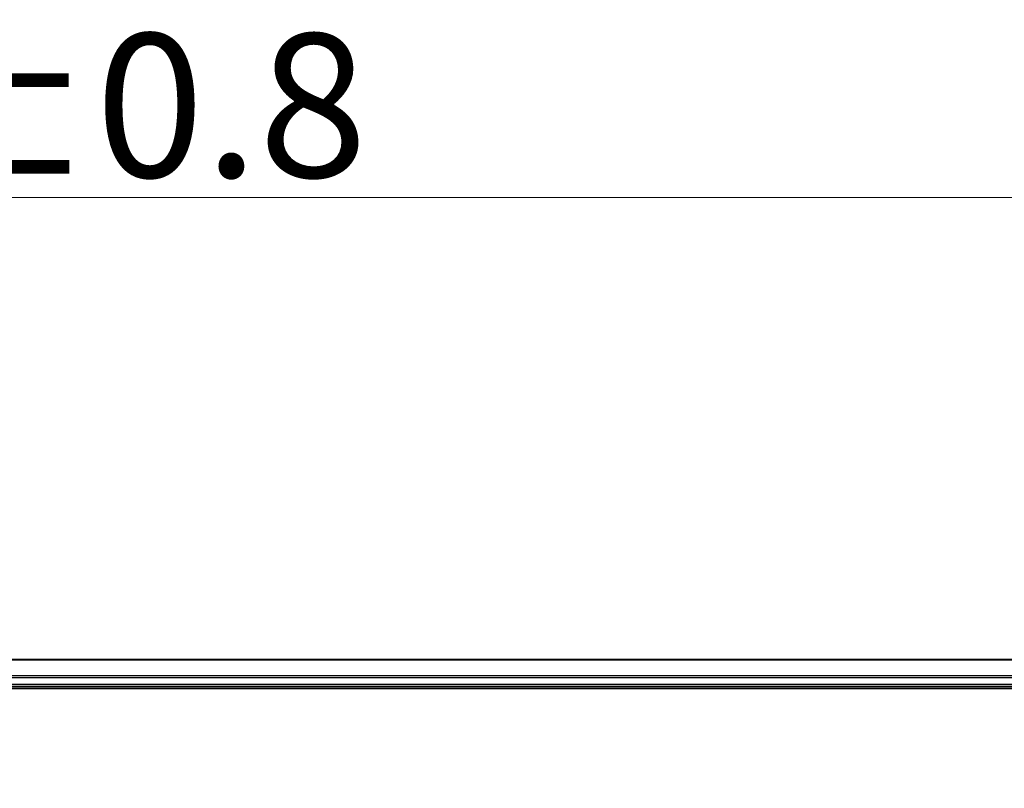
# Model space of a CAD drawing. Units: millimetres. Extents: x 7 to 10223, y 4 to 2392.
# Drawn here: x 1629 to 1774, y 1614 to 1727 of the extents above; entities that cross this region are included whole.
import ezdxf

# ---------------------------------------------------------------- set-up
doc = ezdxf.new("R2010")
doc.units = ezdxf.units.MM
doc.header["$LTSCALE"] = 0.5
doc.layers.get('Defpoints').update_dxf_attribs({"lineweight": 25})
for name, color, linetype, lineweight in [('Dimension (ISO)', 7, 'Continuous', 18), ('Visible (ISO)', 7, 'Continuous', 35), ('Visible Narrow (ISO)', 7, 'Continuous', 25)]:
    doc.layers.add(name, color=color, linetype=linetype, lineweight=lineweight)
doc.styles.add('Note Text (TK)', font='MS PGothic.ttf')
doc.dimstyles.new('Default - Method 1b (TK)', dxfattribs={"dimscale": 0.5, "dimtxt": 2.5, "dimasz": 2.5, "dimexe": 1, "dimexo": 1.5, "dimgap": 1, "dimtad": 1, "dimdsep": 46, "dimtxsty": 'Note Text (TK)', "dimblk": 'OPEN', "dimcen": 0.09, "dimdle": 5, "dimclrd": 100, "dimclre": 100, "dimclrt": 7, "dimadec": 1, "dimazin": 1, "dimtfac": 1, "dimtmove": 0, "dimatfit": 3, "dimldrblk": 'OPEN', "dimfxl": 1, "dimtolj": 1, "dimlwd": -1, "dimlwe": -1, "dimarcsym": 0})

# ---------------------------------------------------------------- blocks, each defined once
blk = doc.blocks.new('_Open')
at = {"color": 0, "linetype": 'ByBlock', "lineweight": -2}
for p, q in [((-1, 0.1667), (0, 0)), ((-1, -0.1667), (0, 0)), ((0, 0), (-1, 0))]:
    blk.add_line(p, q, dxfattribs=at)
blk = doc.blocks.new('*D27')
at = {"layer": 'Defpoints', "color": 0}
for p in [(1918.75, 1700.83), (1317.75, 1613.73), (1918.75, 1613.73)]:
    blk.add_point(p, dxfattribs=at)
at = {"layer": 'Dimension (ISO)', "color": 100}
for p, q in [((1317.75, 1614.48), (1317.75, 1701.33)), ((1332.75, 1700.83), (1903.75, 1700.83)), ((1918.75, 1614.48), (1918.75, 1701.33))]:
    blk.add_line(p, q, dxfattribs=at)
at = {"layer": 'Dimension (ISO)', "color": 100, "xscale": 15, "yscale": 15, "zscale": 15, "rotation": 180}
blk.add_blockref('_Open', (1317.75, 1700.83), dxfattribs=at)
at = {"layer": 'Dimension (ISO)', "color": 100, "xscale": 15, "yscale": 15, "zscale": 15}
blk.add_blockref('_Open', (1918.75, 1700.83), dxfattribs=at)
at = {"layer": 'Dimension (ISO)', "color": 7, "insert": (1562.82, 1714.41), "char_height": 1.25, "attachment_point": 4, "style": 'Note Text (TK)'}
blk.add_mtext('\\A1;\\fMS PGothic|b0|i0;{\\H21.1650;601±0.8}', dxfattribs=at)

msp = doc.modelspace()

# ---------------------------------------------------------------- linework, layer by layer
at = {"layer": 'Visible (ISO)'}
for p, q in [((1893.2542, 1632.7277), (1343.2542, 1632.7277)), ((1338.2542, 1628.4277), (1898.2542, 1628.4277)), ((1343.2542, 1628.7277), (1893.2542, 1628.7277))]:
    msp.add_line(p, q, dxfattribs=at)
at = {"layer": 'Visible Narrow (ISO)'}
for p, q in [((1343.2542, 1632.6581), (1893.2542, 1632.6581)), ((1893.2542, 1630.3176), (1343.2542, 1630.3176)), ((1343.2542, 1630.0872), (1893.2542, 1630.0872)), ((1893.2542, 1629.0277), (1343.2542, 1629.0277))]:
    msp.add_line(p, q, dxfattribs=at)

# ---------------------------------------------------------------- dimensions: what is measured, and where the dimension line sits
at = {"layer": 'Dimension (ISO)', "color": 100}
dim = msp.add_linear_dim(base=(1918.7542, 1700.8321), p1=(1317.7542, 1613.7277), p2=(1918.7542, 1613.7277), angle=180, text='\\fMS PGothic|b0|i0;{\\H21.1650;<>±0.8}', dimstyle='Default - Method 1b (TK)', override={"dimasz": 30, "dimgap": 6, "dimdec": 0, "dimtol": 0, "dimlim": 0, "dimtp": 0, "dimtm": 0, "dimtdec": 0, "dimtofl": 0, "dimatfit": 1}, dxfattribs=at)
dim.commit()
dim.dimension.update_dxf_attribs({"geometry": '*D27', "text_midpoint": (1618.2542, 1700.8321), "dimtype": 160})

doc.saveas('drawing.dxf')
